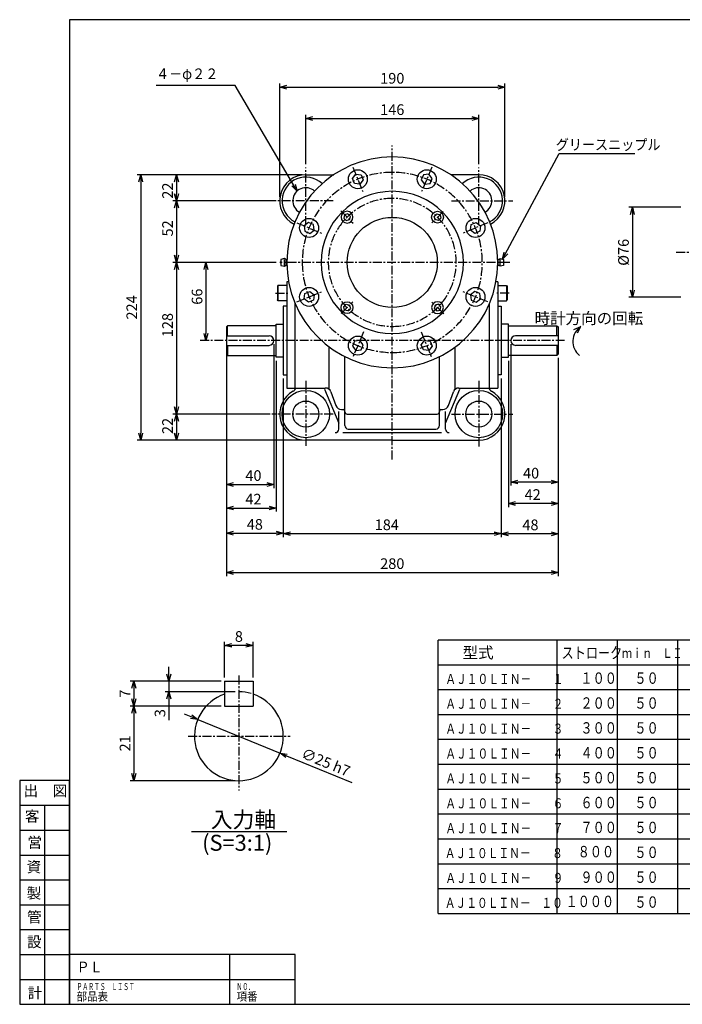
# Paper-space layout 'ﾚｲｱｳﾄ1' of a CAD drawing. Extents: x 7323 to 8555, y -316 to 535.
# Drawn here: x 7323 to 7883, y -304 to 527 of the extents above; entities that cross this region are included whole.
import ezdxf
from ezdxf.enums import TextEntityAlignment as Align

# ---------------------------------------------------------------- set-up
doc = ezdxf.new("R2010")
doc.units = 0
doc.header["$LTSCALE"] = 6
doc.header["$PDMODE"] = 3
doc.linetypes.add('CENTER', pattern=[2, 1.25, -0.25, 0.25, -0.25])
doc.layers.get('0').update_dxf_attribs({"linetype": 'CONTINUOUS'})
doc.layers.get('DEFPOINTS').update_dxf_attribs({"color": 5, "linetype": 'CONTINUOUS'})
for name, color, linetype in [('0OBJECT', 7, 'CONTINUOUS'), ('0TEXT', 7, 'CONTINUOUS'), ('0中心線', 1, 'CENTER'), ('0細線', 4, 'CONTINUOUS')]:
    doc.layers.add(name, color=color, linetype=linetype)
doc.styles.add('EXTFONT', font='txt.shx', dxfattribs={"bigfont": 'bigfont.shx'})
doc.styles.add('KANJI0', font='txt.shx', dxfattribs={"width": 0.6, "height": 3.999999, "bigfont": 'bigfont'})
doc.styles.add('KANJI1', font='txt.shx', dxfattribs={"height": 3.2, "bigfont": 'extfont.shx'})
doc.styles.add('KANJI11', font='txt.shx', dxfattribs={"width": 0.75, "height": 3.466666, "bigfont": 'bigfont'})
doc.styles.add('KANJI12', font='txt.shx', dxfattribs={"width": 0.5625, "height": 3.2, "bigfont": 'extfont.shx'})
doc.styles.add('KANJI13', font='txt.shx', dxfattribs={"height": 4.5, "bigfont": 'extfont.shx'})
doc.styles.add('KANJI30', font='txt.shx', dxfattribs={"width": 0.78125, "height": 9.6, "bigfont": 'extfont.shx'})
doc.styles.add('KANJI9', font='txt.shx', dxfattribs={"width": 0.9, "height": 2.999999, "bigfont": 'bigfont'})
doc.dimstyles.new('0003', dxfattribs={"dimscale": 3, "dimtxt": 3, "dimasz": 2, "dimexe": 1, "dimexo": 1, "dimgap": 1, "dimtad": 1, "dimzin": 9, "dimdsep": 46, "dimtxsty": 'EXTFONT', "dimblk": 'OPEN30', "dimcen": 3, "dimclrd": 4, "dimclre": 4, "dimclrt": 4, "dimadec": 0, "dimazin": 2, "dimtfac": 1, "dimtmove": 0, "dimatfit": 0, "dimldrblk": 'OPEN30', "dimfxl": 0, "dimtolj": 1, "dimtzin": 12, "dimarcsym": 0})

# ---------------------------------------------------------------- blocks, each defined once
blk = doc.blocks.new('ＰＬ欄')
at = {"layer": '0OBJECT', "ltscale": 2}
for p, q in [((180, 56), (180, 0)), ((0, 28), (254, 28))]:
    blk.add_line(p, q, dxfattribs=at)
blk.add_lwpolyline([(0, 0), (254, 0), (254, 56), (0, 56)], close=True, dxfattribs=at)
at = {"layer": '0OBJECT', "ltscale": 2, "style": 'KANJI9', "width": 0.9}
blk.add_text('ＰＬ', height=12, dxfattribs=at).set_placement((8, 36, 1.2))
at = {"layer": '0OBJECT', "style": 'EXTFONT'}
for tag, p in [('ＰＬ\u3000ＮＯ', (60.2, 36.7)), ('項番', (204.6, 34.8))]:
    blk.add_attdef(tag, p, '', height=12, dxfattribs=at)
at = {"layer": '0TEXT', "linetype": 'Continuous', "ltscale": 2}
for s, height, style, width, p in [('ＰＡＲＴＳ\u3000ＬＩＳＴ', 8, 'KANJI0', 0.6, (8, 16, 0.8)), ('Ｎ０．', 8, 'KANJI0', 0.6, (188, 16, 0.8)), ('部品表', 9.6, 'KANJI1', 0.9, (8, 4, 1)), ('項番', 9.6, 'KANJI1', 0.9, (188, 4, 1))]:
    blk.add_text(s, height=height, dxfattribs=dict(at, style=style, width=width)).set_placement(p)
blk = doc.blocks.new('_OPEN30')
at = {"color": 0, "linetype": 'ByBlock'}
for p, q in [((-1, 0.27), (0, 0)), ((0, 0), (-1, -0.27)), ((0, 0), (-1, 0))]:
    blk.add_line(p, q, dxfattribs=at)
blk = doc.blocks.new('*D9')
at = {"layer": '0OBJECT', "color": 4, "lineweight": -2}
for p, q in [((7564.8, 405.3), (7564.8, 446.74)), ((7570.8, 443.74), (7704.8, 443.74)), ((7710.8, 405.3), (7710.8, 446.74))]:
    blk.add_line(p, q, dxfattribs=at)
at = {"layer": 'DEFPOINTS', "color": 0}
for p in [(7710.8, 443.74), (7564.8, 402.3), (7710.8, 402.3)]:
    blk.add_point(p, dxfattribs=at)
at = {"layer": '0OBJECT', "color": 4, "lineweight": -2, "xscale": 6, "yscale": 6, "zscale": 6, "rotation": 180}
blk.add_blockref('_OPEN30', (7564.8, 443.74), dxfattribs=at)
at = {"layer": '0OBJECT', "color": 4, "lineweight": -2, "xscale": 6, "yscale": 6, "zscale": 6}
blk.add_blockref('_OPEN30', (7710.8, 443.74), dxfattribs=at)
at = {"layer": '0OBJECT', "color": 4, "insert": (7637.8, 451.24), "char_height": 9, "attachment_point": 5, "style": 'EXTFONT'}
blk.add_mtext('\\A1;146 ', dxfattribs=at)
blk = doc.blocks.new('*D10')
at = {"layer": '0OBJECT', "color": 4, "lineweight": -2}
for p, q in [((7737.8, 253.3), (7737.8, 133.92)), ((7777.8, 241.8), (7777.8, 133.92)), ((7771.8, 136.92), (7743.8, 136.92))]:
    blk.add_line(p, q, dxfattribs=at)
at = {"layer": 'DEFPOINTS', "color": 0}
for p in [(7737.8, 256.3), (7777.8, 244.8), (7737.8, 136.92)]:
    blk.add_point(p, dxfattribs=at)
at = {"layer": '0OBJECT', "color": 4, "lineweight": -2, "xscale": 6, "yscale": 6, "zscale": 6, "rotation": 180}
blk.add_blockref('_OPEN30', (7737.8, 136.92), dxfattribs=at)
at = {"layer": '0OBJECT', "color": 4, "lineweight": -2, "xscale": 6, "yscale": 6, "zscale": 6}
blk.add_blockref('_OPEN30', (7777.8, 136.92), dxfattribs=at)
at = {"layer": '0OBJECT', "color": 4, "insert": (7754.94, 144.42), "char_height": 9, "attachment_point": 5, "style": 'EXTFONT'}
blk.add_mtext('\\A1;40 ', dxfattribs=at)
blk = doc.blocks.new('*D11')
at = {"layer": '0OBJECT', "color": 4, "lineweight": -2}
for p, q in [((7777.8, 241.8), (7777.8, 90.29)), ((7729.8, 224.3), (7729.8, 90.29)), ((7771.8, 93.29), (7735.8, 93.29))]:
    blk.add_line(p, q, dxfattribs=at)
at = {"layer": 'DEFPOINTS', "color": 0}
for p in [(7777.8, 244.8), (7729.8, 227.3), (7729.8, 93.29)]:
    blk.add_point(p, dxfattribs=at)
at = {"layer": '0OBJECT', "color": 4, "lineweight": -2, "xscale": 6, "yscale": 6, "zscale": 6, "rotation": 180}
blk.add_blockref('_OPEN30', (7729.8, 93.29), dxfattribs=at)
at = {"layer": '0OBJECT', "color": 4, "lineweight": -2, "xscale": 6, "yscale": 6, "zscale": 6}
blk.add_blockref('_OPEN30', (7777.8, 93.29), dxfattribs=at)
at = {"layer": '0OBJECT', "color": 4, "insert": (7754.4, 100.79), "char_height": 9, "attachment_point": 5, "style": 'EXTFONT'}
blk.add_mtext('\\A1;48 ', dxfattribs=at)
blk = doc.blocks.new('*D12')
at = {"layer": '0OBJECT', "color": 4, "lineweight": -2}
for p, q in [((7777.8, 241.8), (7777.8, 115.86)), ((7735.8, 239.3), (7735.8, 115.86)), ((7771.8, 118.86), (7741.8, 118.86))]:
    blk.add_line(p, q, dxfattribs=at)
at = {"layer": 'DEFPOINTS', "color": 0}
for p in [(7735.8, 242.3), (7777.8, 244.8), (7735.8, 118.86)]:
    blk.add_point(p, dxfattribs=at)
at = {"layer": '0OBJECT', "color": 4, "lineweight": -2, "xscale": 6, "yscale": 6, "zscale": 6, "rotation": 180}
blk.add_blockref('_OPEN30', (7735.8, 118.86), dxfattribs=at)
at = {"layer": '0OBJECT', "color": 4, "lineweight": -2, "xscale": 6, "yscale": 6, "zscale": 6}
blk.add_blockref('_OPEN30', (7777.8, 118.86), dxfattribs=at)
at = {"layer": '0OBJECT', "color": 4, "insert": (7756.27, 126.36), "char_height": 9, "attachment_point": 5, "style": 'EXTFONT'}
blk.add_mtext('\\A1;42 ', dxfattribs=at)
blk = doc.blocks.new('*D13')
at = {"layer": '0OBJECT', "color": 4, "lineweight": -2}
for p, q in [((7537.8, 253.3), (7537.8, 131.9)), ((7497.8, 249.3), (7497.8, 131.9)), ((7503.8, 134.9), (7531.8, 134.9))]:
    blk.add_line(p, q, dxfattribs=at)
at = {"layer": 'DEFPOINTS', "color": 0}
for p in [(7497.8, 252.3), (7537.8, 256.3), (7537.8, 134.9)]:
    blk.add_point(p, dxfattribs=at)
at = {"layer": '0OBJECT', "color": 4, "lineweight": -2, "xscale": 6, "yscale": 6, "zscale": 6, "rotation": 180}
blk.add_blockref('_OPEN30', (7497.8, 134.9), dxfattribs=at)
at = {"layer": '0OBJECT', "color": 4, "lineweight": -2, "xscale": 6, "yscale": 6, "zscale": 6}
blk.add_blockref('_OPEN30', (7537.8, 134.9), dxfattribs=at)
at = {"layer": '0OBJECT', "color": 4, "insert": (7520.62, 142.4), "char_height": 9, "attachment_point": 5, "style": 'EXTFONT'}
blk.add_mtext('\\A1;40 ', dxfattribs=at)
blk = doc.blocks.new('*D14')
at = {"layer": '0OBJECT', "color": 4, "lineweight": -2}
for p, q in [((7497.8, 241.8), (7497.8, 112)), ((7539.8, 239.3), (7539.8, 112)), ((7503.8, 115), (7533.8, 115))]:
    blk.add_line(p, q, dxfattribs=at)
at = {"layer": 'DEFPOINTS', "color": 0}
for p in [(7497.8, 244.8), (7539.8, 242.3), (7539.8, 115)]:
    blk.add_point(p, dxfattribs=at)
at = {"layer": '0OBJECT', "color": 4, "lineweight": -2, "xscale": 6, "yscale": 6, "zscale": 6, "rotation": 180}
blk.add_blockref('_OPEN30', (7497.8, 115), dxfattribs=at)
at = {"layer": '0OBJECT', "color": 4, "lineweight": -2, "xscale": 6, "yscale": 6, "zscale": 6}
blk.add_blockref('_OPEN30', (7539.8, 115), dxfattribs=at)
at = {"layer": '0OBJECT', "color": 4, "insert": (7520.62, 122.5), "char_height": 9, "attachment_point": 5, "style": 'EXTFONT'}
blk.add_mtext('\\A1;42 ', dxfattribs=at)
blk = doc.blocks.new('*D15')
at = {"layer": '0OBJECT', "color": 4, "lineweight": -2}
for p, q in [((7497.8, 241.8), (7497.8, 90.72)), ((7545.8, 224.3), (7545.8, 90.72)), ((7503.8, 93.72), (7539.8, 93.72))]:
    blk.add_line(p, q, dxfattribs=at)
at = {"layer": 'DEFPOINTS', "color": 0}
for p in [(7497.8, 244.8), (7545.8, 227.3), (7545.8, 93.72)]:
    blk.add_point(p, dxfattribs=at)
at = {"layer": '0OBJECT', "color": 4, "lineweight": -2, "xscale": 6, "yscale": 6, "zscale": 6, "rotation": 180}
blk.add_blockref('_OPEN30', (7497.8, 93.72), dxfattribs=at)
at = {"layer": '0OBJECT', "color": 4, "lineweight": -2, "xscale": 6, "yscale": 6, "zscale": 6}
blk.add_blockref('_OPEN30', (7545.8, 93.72), dxfattribs=at)
at = {"layer": '0OBJECT', "color": 4, "insert": (7521.8, 101.22), "char_height": 9, "attachment_point": 5, "style": 'EXTFONT'}
blk.add_mtext('\\A1;48 ', dxfattribs=at)
blk = doc.blocks.new('*D16')
at = {"layer": '0OBJECT', "color": 4, "lineweight": -2}
for p, q in [((7545.8, 224.3), (7545.8, 90.36)), ((7729.8, 224.3), (7729.8, 90.36)), ((7551.8, 93.36), (7723.8, 93.36))]:
    blk.add_line(p, q, dxfattribs=at)
at = {"layer": 'DEFPOINTS', "color": 0}
for p in [(7545.8, 227.3), (7729.8, 227.3), (7729.8, 93.36)]:
    blk.add_point(p, dxfattribs=at)
at = {"layer": '0OBJECT', "color": 4, "lineweight": -2, "xscale": 6, "yscale": 6, "zscale": 6, "rotation": 180}
blk.add_blockref('_OPEN30', (7545.8, 93.36), dxfattribs=at)
at = {"layer": '0OBJECT', "color": 4, "lineweight": -2, "xscale": 6, "yscale": 6, "zscale": 6}
blk.add_blockref('_OPEN30', (7729.8, 93.36), dxfattribs=at)
at = {"layer": '0OBJECT', "color": 4, "insert": (7633.2, 100.86), "char_height": 9, "attachment_point": 5, "style": 'EXTFONT'}
blk.add_mtext('\\A1;184 ', dxfattribs=at)
blk = doc.blocks.new('*D17')
at = {"layer": '0OBJECT', "color": 4, "lineweight": -2}
for p, q in [((7497.8, 243.3), (7497.8, 57.56)), ((7777.8, 241.8), (7777.8, 57.56)), ((7503.8, 60.56), (7771.8, 60.56))]:
    blk.add_line(p, q, dxfattribs=at)
at = {"layer": 'DEFPOINTS', "color": 0}
for p in [(7497.8, 246.3), (7777.8, 244.8), (7777.8, 60.56)]:
    blk.add_point(p, dxfattribs=at)
at = {"layer": '0OBJECT', "color": 4, "lineweight": -2, "xscale": 6, "yscale": 6, "zscale": 6, "rotation": 180}
blk.add_blockref('_OPEN30', (7497.8, 60.56), dxfattribs=at)
at = {"layer": '0OBJECT', "color": 4, "lineweight": -2, "xscale": 6, "yscale": 6, "zscale": 6}
blk.add_blockref('_OPEN30', (7777.8, 60.56), dxfattribs=at)
at = {"layer": '0OBJECT', "color": 4, "insert": (7637.8, 68.06), "char_height": 9, "attachment_point": 5, "style": 'EXTFONT'}
blk.add_mtext('\\A1;280 ', dxfattribs=at)
blk = doc.blocks.new('*D18')
at = {"layer": '0OBJECT', "color": 4, "lineweight": -2}
for p, q in [((7542.8, 377.3), (7542.8, 473.18)), ((7548.8, 470.18), (7726.8, 470.18)), ((7732.8, 377.3), (7732.8, 473.18))]:
    blk.add_line(p, q, dxfattribs=at)
at = {"layer": 'DEFPOINTS', "color": 0}
for p in [(7732.8, 470.18), (7542.8, 374.3), (7732.8, 374.3)]:
    blk.add_point(p, dxfattribs=at)
at = {"layer": '0OBJECT', "color": 4, "lineweight": -2, "xscale": 6, "yscale": 6, "zscale": 6, "rotation": 180}
blk.add_blockref('_OPEN30', (7542.8, 470.18), dxfattribs=at)
at = {"layer": '0OBJECT', "color": 4, "lineweight": -2, "xscale": 6, "yscale": 6, "zscale": 6}
blk.add_blockref('_OPEN30', (7732.8, 470.18), dxfattribs=at)
at = {"layer": '0OBJECT', "color": 4, "insert": (7637.8, 477.68), "char_height": 9, "attachment_point": 5, "style": 'EXTFONT'}
blk.add_mtext('\\A1;190 ', dxfattribs=at)
blk = doc.blocks.new('*D19')
at = {"layer": '0OBJECT', "color": 4, "lineweight": -2}
for p, q in [((7561.8, 396.3), (7452.65, 396.3)), ((7455.65, 390.3), (7455.65, 380.3)), ((7539.8, 374.3), (7452.65, 374.3))]:
    blk.add_line(p, q, dxfattribs=at)
at = {"layer": 'DEFPOINTS', "color": 0}
for p in [(7564.8, 396.3), (7455.65, 374.3), (7542.8, 374.3)]:
    blk.add_point(p, dxfattribs=at)
at = {"layer": '0OBJECT', "color": 4, "lineweight": -2, "xscale": 6, "yscale": 6, "zscale": 6}
for p, rotation in [((7455.65, 396.3), 90), ((7455.65, 374.3), 270)]:
    blk.add_blockref('_OPEN30', p, dxfattribs=dict(at, rotation=rotation))
at = {"layer": '0OBJECT', "color": 4, "insert": (7448.15, 382.89), "char_height": 9, "attachment_point": 5, "rotation": 90, "style": 'EXTFONT'}
blk.add_mtext('\\A1;22 ', dxfattribs=at)
blk = doc.blocks.new('*D20')
at = {"layer": '0OBJECT', "color": 4, "lineweight": -2}
for p, q in [((7533.16, 374.3), (7452.65, 374.3)), ((7455.65, 368.3), (7455.65, 328.3)), ((7539.8, 322.3), (7452.65, 322.3))]:
    blk.add_line(p, q, dxfattribs=at)
at = {"layer": 'DEFPOINTS', "color": 0}
for p in [(7536.16, 374.3), (7455.65, 322.3), (7542.8, 322.3)]:
    blk.add_point(p, dxfattribs=at)
at = {"layer": '0OBJECT', "color": 4, "lineweight": -2, "xscale": 6, "yscale": 6, "zscale": 6}
for p, rotation in [((7455.65, 374.3), 90), ((7455.65, 322.3), 270)]:
    blk.add_blockref('_OPEN30', p, dxfattribs=dict(at, rotation=rotation))
at = {"layer": '0OBJECT', "color": 4, "insert": (7448.15, 351.02), "char_height": 9, "attachment_point": 5, "rotation": 90, "style": 'EXTFONT'}
blk.add_mtext('\\A1;52 ', dxfattribs=at)
blk = doc.blocks.new('*D21')
at = {"layer": '0OBJECT', "color": 4, "lineweight": -2}
for p, q in [((7539.8, 322.3), (7452.65, 322.3)), ((7455.65, 316.3), (7455.65, 200.3)), ((7534.8, 194.3), (7452.65, 194.3))]:
    blk.add_line(p, q, dxfattribs=at)
at = {"layer": 'DEFPOINTS', "color": 0}
for p in [(7542.8, 322.3), (7455.65, 194.3), (7537.8, 194.3)]:
    blk.add_point(p, dxfattribs=at)
at = {"layer": '0OBJECT', "color": 4, "lineweight": -2, "xscale": 6, "yscale": 6, "zscale": 6}
for p, rotation in [((7455.65, 322.3), 90), ((7455.65, 194.3), 270)]:
    blk.add_blockref('_OPEN30', p, dxfattribs=dict(at, rotation=rotation))
at = {"layer": '0OBJECT', "color": 4, "insert": (7448.15, 269.39), "char_height": 9, "attachment_point": 5, "rotation": 90, "style": 'EXTFONT'}
blk.add_mtext('\\A1;128 ', dxfattribs=at)
blk = doc.blocks.new('*D22')
at = {"layer": '0OBJECT', "color": 4, "lineweight": -2}
for p, q in [((7534.8, 194.3), (7452.65, 194.3)), ((7455.65, 188.3), (7455.65, 178.3)), ((7561.8, 172.3), (7452.65, 172.3))]:
    blk.add_line(p, q, dxfattribs=at)
at = {"layer": 'DEFPOINTS', "color": 0}
for p in [(7537.8, 194.3), (7455.65, 172.3), (7564.8, 172.3)]:
    blk.add_point(p, dxfattribs=at)
at = {"layer": '0OBJECT', "color": 4, "lineweight": -2, "xscale": 6, "yscale": 6, "zscale": 6}
for p, rotation in [((7455.65, 194.3), 90), ((7455.65, 172.3), 270)]:
    blk.add_blockref('_OPEN30', p, dxfattribs=dict(at, rotation=rotation))
at = {"layer": '0OBJECT', "color": 4, "insert": (7448.15, 184.26), "char_height": 9, "attachment_point": 5, "rotation": 90, "style": 'EXTFONT'}
blk.add_mtext('\\A1;22 ', dxfattribs=at)
blk = doc.blocks.new('*D23')
at = {"layer": '0OBJECT', "color": 4, "lineweight": -2}
for p, q in [((7561.8, 396.3), (7422.46, 396.3)), ((7425.46, 390.3), (7425.46, 178.3)), ((7561.8, 172.3), (7422.46, 172.3))]:
    blk.add_line(p, q, dxfattribs=at)
at = {"layer": 'DEFPOINTS', "color": 0}
for p in [(7564.8, 396.3), (7425.46, 172.3), (7564.8, 172.3)]:
    blk.add_point(p, dxfattribs=at)
at = {"layer": '0OBJECT', "color": 4, "lineweight": -2, "xscale": 6, "yscale": 6, "zscale": 6}
for p, rotation in [((7425.46, 396.3), 90), ((7425.46, 172.3), 270)]:
    blk.add_blockref('_OPEN30', p, dxfattribs=dict(at, rotation=rotation))
at = {"layer": '0OBJECT', "color": 4, "insert": (7417.96, 284.3), "char_height": 9, "attachment_point": 5, "rotation": 90, "style": 'EXTFONT'}
blk.add_mtext('\\A1;224 ', dxfattribs=at)
blk = doc.blocks.new('*D24')
at = {"layer": '0OBJECT', "color": 4, "lineweight": -2}
for p, q in [((7539.8, 322.3), (7477.54, 322.3)), ((7480.54, 316.3), (7480.54, 262.3)), ((7478.03, 256.3), (7477.54, 256.3))]:
    blk.add_line(p, q, dxfattribs=at)
at = {"layer": 'DEFPOINTS', "color": 0}
for p in [(7542.8, 322.3), (7480.54, 256.3), (7481.03, 256.3)]:
    blk.add_point(p, dxfattribs=at)
at = {"layer": '0OBJECT', "color": 4, "lineweight": -2, "xscale": 6, "yscale": 6, "zscale": 6}
for p, rotation in [((7480.54, 322.3), 90), ((7480.54, 256.3), 270)]:
    blk.add_blockref('_OPEN30', p, dxfattribs=dict(at, rotation=rotation))
at = {"layer": '0OBJECT', "color": 4, "insert": (7473.04, 293.4), "char_height": 9, "attachment_point": 5, "rotation": 90, "style": 'EXTFONT'}
blk.add_mtext('\\A1;66 ', dxfattribs=at)
blk = doc.blocks.new('*D25')
at = {"layer": '0OBJECT', "color": 4, "lineweight": -2}
for p, q in [((7881.4, 368.82), (7837.41, 368.82)), ((7840.41, 362.82), (7840.41, 298.82)), ((7881.4, 292.82), (7837.41, 292.82))]:
    blk.add_line(p, q, dxfattribs=at)
at = {"layer": 'DEFPOINTS', "color": 0}
for p in [(7884.4, 368.82), (7840.41, 292.82), (7884.4, 292.82)]:
    blk.add_point(p, dxfattribs=at)
at = {"layer": '0OBJECT', "color": 4, "lineweight": -2, "xscale": 6, "yscale": 6, "zscale": 6}
for p, rotation in [((7840.41, 368.82), 90), ((7840.41, 292.82), 270)]:
    blk.add_blockref('_OPEN30', p, dxfattribs=dict(at, rotation=rotation))
at = {"layer": '0OBJECT', "color": 4, "insert": (7832.91, 330.82), "char_height": 9, "attachment_point": 5, "rotation": 90, "style": 'EXTFONT'}
blk.add_mtext('\\A1;%%C76 ', dxfattribs=at)
blk = doc.blocks.new('*D32')
at = {"layer": '0OBJECT', "color": 4, "lineweight": -2}
for p, q in [((7496.34, -28.13), (7496.34, 2.09)), ((7520.34, -28.13), (7520.34, 2.09)), ((7514.34, -0.91), (7502.34, -0.91))]:
    blk.add_line(p, q, dxfattribs=at)
at = {"layer": 'DEFPOINTS', "color": 0}
for p in [(7496.34, -0.91), (7496.34, -31.13), (7520.34, -31.13)]:
    blk.add_point(p, dxfattribs=at)
at = {"layer": '0OBJECT', "color": 4, "lineweight": -2, "xscale": 6, "yscale": 6, "zscale": 6, "rotation": 180}
blk.add_blockref('_OPEN30', (7496.34, -0.91), dxfattribs=at)
at = {"layer": '0OBJECT', "color": 4, "lineweight": -2, "xscale": 6, "yscale": 6, "zscale": 6}
blk.add_blockref('_OPEN30', (7520.34, -0.91), dxfattribs=at)
at = {"layer": '0OBJECT', "color": 4, "insert": (7508.34, 6.59), "char_height": 9, "attachment_point": 5, "style": 'EXTFONT'}
blk.add_mtext('\\A1;8 ', dxfattribs=at)
blk = doc.blocks.new('*D33')
at = {"layer": '0OBJECT', "color": 4, "lineweight": -2}
for p, q in [((7449.26, -25.13), (7449.26, -19.13)), ((7493.34, -31.13), (7446.26, -31.13)), ((7449.26, -31.13), (7449.26, -40.13)), ((7505.34, -40.13), (7446.26, -40.13)), ((7449.26, -46.13), (7449.26, -64.13))]:
    blk.add_line(p, q, dxfattribs=at)
at = {"layer": 'DEFPOINTS', "color": 0}
for p in [(7496.34, -31.13), (7449.26, -40.13), (7508.34, -40.13)]:
    blk.add_point(p, dxfattribs=at)
at = {"layer": '0OBJECT', "color": 4, "lineweight": -2, "xscale": 6, "yscale": 6, "zscale": 6}
for p, rotation in [((7449.26, -31.13), 270), ((7449.26, -40.13), 90)]:
    blk.add_blockref('_OPEN30', p, dxfattribs=dict(at, rotation=rotation))
at = {"layer": '0OBJECT', "color": 4, "insert": (7441.76, -58.13), "char_height": 9, "attachment_point": 5, "rotation": 90, "style": 'EXTFONT'}
blk.add_mtext('\\A1;3 ', dxfattribs=at)
blk = doc.blocks.new('*D34')
at = {"layer": '0OBJECT', "color": 4, "lineweight": -2}
for p, q in [((7493.34, -31.13), (7416.72, -31.13)), ((7419.72, -37.13), (7419.72, -46.13)), ((7493.34, -52.13), (7416.72, -52.13))]:
    blk.add_line(p, q, dxfattribs=at)
at = {"layer": 'DEFPOINTS', "color": 0}
for p in [(7496.34, -31.13), (7419.72, -52.13), (7496.34, -52.13)]:
    blk.add_point(p, dxfattribs=at)
at = {"layer": '0OBJECT', "color": 4, "lineweight": -2, "xscale": 6, "yscale": 6, "zscale": 6}
for p, rotation in [((7419.72, -31.13), 90), ((7419.72, -52.13), 270)]:
    blk.add_blockref('_OPEN30', p, dxfattribs=dict(at, rotation=rotation))
at = {"layer": '0OBJECT', "color": 4, "insert": (7412.22, -41.63), "char_height": 9, "attachment_point": 5, "rotation": 90, "style": 'EXTFONT'}
blk.add_mtext('\\A1;7 ', dxfattribs=at)
blk = doc.blocks.new('*D35')
at = {"layer": '0OBJECT', "color": 4, "lineweight": -2}
for p, q in [((7493.34, -52.13), (7416.72, -52.13)), ((7419.72, -58.13), (7419.72, -109.13)), ((7505.34, -115.13), (7416.72, -115.13))]:
    blk.add_line(p, q, dxfattribs=at)
at = {"layer": 'DEFPOINTS', "color": 0}
for p in [(7496.34, -52.13), (7419.72, -115.13), (7508.34, -115.13)]:
    blk.add_point(p, dxfattribs=at)
at = {"layer": '0OBJECT', "color": 4, "lineweight": -2, "xscale": 6, "yscale": 6, "zscale": 6}
for p, rotation in [((7419.72, -52.13), 90), ((7419.72, -115.13), 270)]:
    blk.add_blockref('_OPEN30', p, dxfattribs=dict(at, rotation=rotation))
at = {"layer": '0OBJECT', "color": 4, "insert": (7412.22, -83.63), "char_height": 9, "attachment_point": 5, "rotation": 90, "style": 'EXTFONT'}
blk.add_mtext('\\A1;21 ', dxfattribs=at)
blk = doc.blocks.new('*D36')
at = {"layer": '0OBJECT', "color": 4, "lineweight": -2}
for p, q in [((7468.08, -61.15), (7462.53, -58.88)), ((7473.64, -63.42), (7543.05, -91.83)), ((7548.6, -94.1), (7603.58, -116.6))]:
    blk.add_line(p, q, dxfattribs=at)
at = {"layer": 'DEFPOINTS', "color": 0}
for p in [(7473.64, -63.42), (7543.05, -91.83)]:
    blk.add_point(p, dxfattribs=at)
at = {"layer": '0OBJECT', "color": 4, "lineweight": -2, "xscale": 6, "yscale": 6, "zscale": 6}
for p, rotation in [((7473.64, -63.42), 337.7448908913106), ((7543.05, -91.83), 157.7448908913106)]:
    blk.add_blockref('_OPEN30', p, dxfattribs=dict(at, rotation=rotation))
at = {"layer": '0OBJECT', "color": 4, "insert": (7581.71, -99.54), "char_height": 9, "attachment_point": 5, "rotation": 337.74489, "style": 'EXTFONT'}
blk.add_mtext('\\A1;∅25 h7', dxfattribs=at)
blk = doc.blocks.new('A$C49E62D3D')
at = {"layer": '0OBJECT'}
for p, q in [((-2.5, 1.51), (0, 2.95)), ((-2.5, 1.51), (-2.5, -1.51)), ((0, 2.95), (2.5, 1.51)), ((2.5, 1.51), (2.5, -1.51)), ((0, -2.95), (-2.5, -1.51)), ((2.5, -1.51), (0, -2.95))]:
    blk.add_line(p, q, dxfattribs=at)
blk.add_circle((0, 0), 5, dxfattribs=at)

psp = doc.layouts.new('ﾚｲｱｳﾄ1')

# ---------------------------------------------------------------- linework, layer by layer
for p, q in [((7563.923, 348.57), (7568.19, 346.803)), ((7707.414, 297.793), (7703.749, 294.982)), ((7703.749, 294.982), (7704.352, 290.402)), ((7711.681, 296.026), (7707.414, 297.793)), ((7708.62, 288.635), (7712.284, 291.447)), ((7712.284, 291.447), (7711.681, 296.026)), ((7704.352, 290.402), (7708.62, 288.635)), ((7637.802, 172.298), (7564.802, 172.298))]:
    psp.add_line(p, q)
psp.add_circle((7708.017, 293.214), 8)
at = {"layer": '0OBJECT'}
for p, q in [((7564.802, 396.298), (7588.355, 396.298)), ((7604.139, 393.116), (7606.951, 396.78)), ((7605.906, 388.849), (7604.139, 393.116)), ((7606.951, 396.78), (7611.53, 396.177)), ((7613.298, 391.91), (7610.486, 388.246)), ((7611.53, 396.177), (7613.298, 391.91)), ((7664.074, 396.177), (7662.306, 391.91)), ((7662.306, 391.91), (7665.118, 388.246)), ((7668.653, 396.78), (7664.074, 396.177)), ((7671.465, 393.116), (7668.653, 396.78)), ((7669.698, 388.849), (7671.465, 393.116)), ((7710.802, 396.298), (7687.249, 396.298)), ((7610.486, 388.246), (7605.906, 388.849)), ((7665.118, 388.246), (7669.698, 388.849)), ((7566.984, 355.961), (7563.32, 353.15)), ((7563.32, 353.15), (7563.923, 348.57)), ((7571.252, 354.194), (7566.984, 355.961)), ((7568.19, 346.803), (7571.855, 349.615)), ((7571.855, 349.615), (7571.252, 354.194)), ((7703.749, 349.615), (7704.352, 354.194)), ((7707.414, 346.803), (7703.749, 349.615)), ((7704.352, 354.194), (7708.62, 355.961)), ((7708.62, 355.961), (7712.284, 353.15)), ((7712.284, 353.15), (7711.681, 348.57)), ((7711.681, 348.57), (7707.414, 346.803)), ((7546.843, 325.548), (7543.843, 324.798)), ((7543.843, 324.798), (7543.843, 319.798)), ((7547.693, 325.017), (7546.843, 325.548)), ((7546.843, 319.798), (7546.843, 324.798)), ((7548.367, 320.001), (7548.367, 324.596)), ((7727.237, 320.001), (7727.237, 324.596)), ((7727.911, 325.017), (7728.761, 325.548)), ((7728.761, 325.548), (7731.761, 324.798)), ((7728.761, 319.798), (7728.761, 324.798)), ((7731.761, 324.798), (7731.761, 319.798)), ((7543.843, 319.798), (7546.843, 319.048)), ((7546.843, 319.048), (7547.693, 319.579)), ((7728.761, 319.048), (7727.911, 319.579)), ((7731.761, 319.798), (7728.761, 319.048)), ((7541.302, 302.798), (7540.802, 301.932)), ((7540.802, 301.932), (7540.802, 290.664)), ((7548.802, 302.798), (7541.302, 302.798)), ((7541.302, 302.798), (7541.302, 289.798)), ((7548.802, 305.798), (7548.802, 216.298)), ((7550.345, 305.798), (7548.802, 305.798)), ((7726.802, 305.798), (7725.259, 305.798)), ((7726.802, 305.798), (7726.802, 216.298)), ((7726.802, 302.798), (7734.302, 302.798)), ((7734.302, 302.798), (7734.802, 301.932)), ((7734.302, 302.798), (7734.302, 289.798)), ((7734.802, 301.932), (7734.802, 290.664)), ((7563.32, 291.447), (7563.923, 296.026)), ((7566.984, 288.635), (7563.32, 291.447)), ((7563.923, 296.026), (7568.19, 297.793)), ((7568.19, 297.793), (7571.855, 294.982)), ((7571.855, 294.982), (7571.252, 290.402)), ((7541.302, 289.798), (7540.802, 290.664)), ((7548.802, 289.798), (7541.302, 289.798)), ((7545.802, 285.298), (7545.802, 227.298)), ((7548.802, 285.298), (7545.802, 285.298)), ((7555.802, 216.297), (7555.802, 287.7)), ((7571.252, 290.402), (7566.984, 288.635)), ((7719.802, 216.298), (7719.802, 287.7)), ((7726.802, 289.798), (7734.302, 289.798)), ((7726.802, 285.298), (7729.802, 285.298)), ((7729.802, 285.298), (7729.802, 227.298)), ((7734.302, 289.798), (7734.802, 290.664)), ((7498.802, 268.798), (7497.802, 267.798)), ((7497.802, 267.798), (7497.802, 244.798)), ((7539.802, 268.798), (7498.802, 268.798)), ((7498.802, 260.298), (7498.802, 268.798)), ((7539.802, 242.298), (7539.802, 270.298)), ((7539.802, 270.298), (7545.802, 270.298)), ((7735.802, 270.298), (7729.802, 270.298)), ((7735.802, 242.298), (7735.802, 270.298)), ((7735.802, 268.798), (7776.802, 268.798)), ((7776.802, 268.798), (7777.802, 267.798)), ((7776.802, 260.298), (7776.802, 268.798)), ((7777.802, 267.798), (7777.802, 244.798)), ((7497.802, 260.298), (7533.802, 260.298)), ((7777.802, 260.298), (7741.802, 260.298)), ((7497.802, 252.298), (7533.802, 252.298)), ((7498.802, 252.298), (7498.802, 243.798)), ((7584.512, 215.118), (7584.512, 250.938)), ((7605.906, 255.748), (7604.139, 251.48)), ((7604.139, 251.48), (7606.951, 247.816)), ((7610.486, 256.351), (7605.906, 255.748)), ((7613.298, 252.686), (7610.486, 256.351)), ((7611.53, 248.419), (7613.298, 252.686)), ((7662.306, 252.686), (7665.118, 256.351)), ((7664.074, 248.419), (7662.306, 252.686)), ((7665.118, 256.351), (7669.698, 255.748)), ((7671.465, 251.48), (7668.653, 247.816)), ((7669.698, 255.748), (7671.465, 251.48)), ((7690.872, 215.125), (7690.872, 250.938)), ((7777.802, 252.298), (7741.802, 252.298)), ((7776.802, 252.298), (7776.802, 243.798)), ((7497.802, 244.798), (7498.802, 243.798)), ((7498.802, 243.798), (7539.802, 243.798)), ((7545.802, 242.298), (7539.802, 242.298)), ((7597.682, 196.438), (7597.682, 242.798)), ((7606.951, 247.816), (7611.53, 248.419)), ((7668.653, 247.816), (7664.074, 248.419)), ((7677.672, 196.438), (7677.672, 242.798)), ((7729.802, 242.298), (7735.802, 242.298)), ((7776.802, 243.798), (7735.802, 243.798)), ((7777.802, 244.798), (7776.802, 243.798)), ((7545.802, 227.298), (7548.802, 227.298)), ((7729.802, 227.298), (7726.802, 227.298)), ((7548.802, 216.298), (7581.286, 216.298)), ((7694.09, 216.298), (7726.802, 216.298)), ((7580.512, 215.298), (7592.682, 186.608)), ((7585.984, 213.011), (7590.182, 201.498)), ((7682.672, 186.608), (7694.872, 215.298)), ((7685.172, 201.498), (7689.395, 213.019)), ((7592.682, 181.638), (7592.682, 196.438)), ((7594.872, 198.218), (7596.592, 198.218)), ((7597.682, 184.688), (7597.682, 196.438)), ((7599.682, 194.298), (7637.682, 194.298)), ((7637.682, 194.298), (7675.672, 194.298)), ((7677.672, 184.688), (7677.672, 196.438)), ((7678.792, 198.218), (7680.482, 198.218)), ((7682.672, 181.638), (7682.672, 196.438)), ((7596.072, 178.638), (7637.682, 178.638)), ((7600.682, 181.688), (7637.682, 181.688)), ((7637.682, 181.688), (7674.672, 181.688)), ((7637.682, 178.638), (7679.312, 178.638)), ((7637.802, 172.298), (7710.802, 172.298)), ((7496.343, -31.126), (7520.343, -31.126)), ((7496.343, -31.126), (7496.343, -52.126)), ((7520.343, -31.126), (7520.343, -52.126)), ((7496.343, -52.126), (7520.343, -52.126))]:
    psp.add_line(p, q, dxfattribs=at)
at = {"layer": '0OBJECT', "ltscale": 2}
psp.add_lwpolyline([(7365.361, -303.855), (8538.361, -303.855), (8538.361, 527.145), (7365.361, 527.145)], close=True, dxfattribs=at)
at = {"layer": '0OBJECT'}
for centre, radius in [((7608.718, 392.513), 8), ((7666.886, 392.513), 8), ((7567.587, 351.382), 8), ((7637.802, 322.298), 38), ((7708.017, 351.382), 8), ((7567.587, 293.214), 8), ((7608.718, 252.083), 8), ((7666.886, 252.083), 8), ((7564.802, 194.298), 20), ((7710.802, 194.298), 20), ((7564.802, 194.298), 11), ((7710.802, 194.298), 11)]:
    psp.add_circle(centre, radius, dxfattribs=at)
for centre, radius, start, end in [((7637.802, 322.298), 89, 90, 270), ((7637.802, 322.298), 89, 270, 90), ((7564.802, 374.298), 22, 90, 243.22996), ((7564.802, 374.298), 20, 46.325917, 242.747355), ((7710.802, 374.298), 20, 297.252645, 133.674083), ((7710.802, 374.298), 22, 296.77004, 90), ((7564.802, 374.298), 11, 47.752238, 241.326354), ((7637.802, 322.298), 60, 90, 270), ((7637.802, 322.298), 60, 270, 90), ((7710.802, 374.298), 11, 298.673646, 132.247762), ((7548.223, 325.865), 1, 237.994617, 308.543463), ((7727.381, 325.865), 1, 231.456537, 302.005383), ((7544.505, 322.298), 1, 131.433771, 228.566229), ((7548.223, 318.731), 1, 51.456537, 122.005383), ((7727.381, 318.731), 1, 57.994617, 128.543463), ((7731.099, 322.298), 1, 311.433771, 48.566229), ((7533.802, 256.298), 4, 270, 90), ((7741.802, 256.298), 4, 90, 270), ((7551.803, 217.963), 5, 298.774148, 340.53581), ((7581.286, 211.298), 5, 20.035515, 90), ((7694.09, 211.298), 5, 90, 159.869452), ((7723.801, 217.963), 5, 199.46419, 241.225852), ((7564.802, 194.298), 22, 118.780899, 270), ((7710.802, 194.298), 22, 270, 61.219101), ((7594.872, 203.218), 5, 200.13989, 270), ((7680.482, 203.218), 5, 270, 339.8601), ((7595.682, 196.438), 2, 0, 62.922248), ((7599.682, 196.298), 2, 180, 270), ((7675.672, 196.298), 2, 270, 0), ((7679.672, 196.438), 2, 116.30696, 180), ((7600.682, 184.688), 3, 180, 270), ((7674.672, 184.688), 3, 270, 0), ((7589.682, 181.638), 3, 270, 0), ((7685.672, 181.638), 3, 180, 270), ((7508.343, -77.626), 37.5, 108.662925, 71.337075)]:
    psp.add_arc(centre, radius, start, end, dxfattribs=at)
at = {"layer": '0中心線'}
for p, q in [((7637.802, 156.03), (7637.802, 421.034)), ((7564.802, 353.732), (7564.802, 402.298)), ((7604.455, 402.806), (7613.49, 380.994)), ((7671.149, 402.806), (7662.114, 380.994)), ((7710.802, 353.732), (7710.802, 402.298)), ((7587.787, 374.298), (7536.159, 374.298)), ((7687.817, 374.298), (7739.445, 374.298)), ((7594.39, 365.692), (7604.733, 355.349)), ((7680.873, 365.351), (7671.131, 355.608)), ((7557.294, 355.646), (7579.107, 346.611)), ((7718.31, 355.646), (7696.497, 346.611)), ((7877.492, 330.813), (8234.509, 330.813)), ((7736.934, 322.298), (7542.802, 322.298)), ((7539.202, 296.298), (7550.896, 296.298)), ((7539.202, 296.298), (7548.802, 296.298)), ((7557.294, 288.951), (7579.107, 297.986)), ((7718.31, 288.951), (7696.497, 297.986)), ((7736.402, 296.298), (7724.708, 296.298)), ((7736.402, 296.298), (7726.802, 296.298)), ((7594.64, 279.117), (7604.595, 289.072)), ((7681.181, 278.901), (7671.303, 288.778)), ((7613.49, 263.603), (7604.455, 241.79)), ((7662.114, 263.603), (7671.149, 241.79)), ((7783.203, 256.298), (7475.034, 256.298)), ((7564.802, 222.298), (7564.802, 167.49)), ((7710.802, 222.298), (7710.802, 165.834)), ((7587.787, 194.298), (7536.159, 194.298)), ((7687.817, 194.298), (7739.445, 194.298)), ((7508.343, -26.437), (7508.343, -123.322)), ((7465.677, -77.626), (7551.705, -77.626))]:
    psp.add_line(p, q, dxfattribs=at)
for radius, start, end in [(76, 90, 270), (76, 270, 90), (54, 90, 270), (54, 270, 90)]:
    psp.add_arc((7637.802, 322.298), radius, start, end, dxfattribs=at)
at = {"layer": '0細線'}
for p, q in [((7790.945, 265.546), (7797.065, 268.196)), ((7794.065, 262.906), (7797.045, 268.186)), ((7676.601, 3.796), (8076.917, 3.796)), ((7676.601, -227.204), (7676.601, 3.382)), ((7776.917, -227.204), (7776.917, 3.796)), ((7827.917, -227.204), (7827.917, 3.796)), ((7878.917, -227.204), (7878.917, 3.796)), ((7676.601, -17.204), (8076.917, -17.204)), ((7676.601, -38.204), (8076.917, -38.204)), ((7676.601, -59.204), (8076.917, -59.204)), ((7676.601, -80.204), (8076.917, -80.204)), ((7676.601, -101.204), (8076.917, -101.204)), ((7676.601, -122.204), (8076.917, -122.204)), ((7676.601, -143.204), (8076.917, -143.204)), ((7468.469, -157.917), (7548.827, -157.917)), ((7676.601, -164.204), (8076.917, -164.204)), ((7676.601, -185.204), (8076.917, -185.204)), ((7676.601, -206.204), (8076.917, -206.204)), ((7676.601, -206.204), (8076.917, -206.204)), ((7676.601, -227.204), (8076.917, -227.204))]:
    psp.add_line(p, q, dxfattribs=at)
at = {"layer": '0細線', "ltscale": 2}
for p, q in [((7323.361, -135.855), (7365.361, -135.855)), ((7344.361, -135.855), (7344.361, -303.855)), ((7323.361, -156.855), (7365.361, -156.855)), ((7323.361, -177.855), (7365.361, -177.855)), ((7323.361, -198.855), (7365.361, -198.855)), ((7323.361, -219.855), (7365.361, -219.855)), ((7323.361, -240.855), (7365.361, -240.855)), ((7323.361, -261.855), (7365.361, -261.855)), ((7323.361, -282.855), (7365.361, -282.855))]:
    psp.add_line(p, q, dxfattribs=at)
psp.add_lwpolyline([(7323.361, -303.855), (7365.361, -303.855), (7365.361, -114.855), (7323.361, -114.855)], close=True, dxfattribs=at)
at = {"layer": '0細線'}
for centre, radius, start, end in [((7805.165, 255.576), 15, 122.6939, 231.73981), ((7508.343, -77.626), 37.5, 73.740362, 90)]:
    psp.add_arc(centre, radius, start, end, dxfattribs=at)

# ---------------------------------------------------------------- block references
at = {"layer": '0OBJECT', "xscale": -1}
for p, rotation in [((7599.609, 360.472), 45.00000000000271), ((7675.995, 284.123), 225)]:
    psp.add_blockref('A$C49E62D3D', p, dxfattribs=dict(at, rotation=rotation))
at = {"layer": '0OBJECT'}
for p, rotation in [((7675.995, 360.472), 315), ((7599.609, 284.123), 134.9999999999973)]:
    psp.add_blockref('A$C49E62D3D', p, dxfattribs=dict(at, rotation=rotation))
at = {"layer": '0OBJECT', "xscale": 0.75, "yscale": 0.75, "zscale": 0.75}
psp.add_blockref('ＰＬ欄', (7365.361, -303.855), dxfattribs=at)

# ---------------------------------------------------------------- texts
at = {"layer": '0TEXT', "color": 4, "linetype": 'Continuous', "ltscale": 2, "style": 'KANJI11'}
for s, p in [('出\u3000図', (7345.028, -124.757, 0.697)), ('客', (7333.861, -146.355))]:
    psp.add_text(s, height=9, dxfattribs=at).set_placement(p, align=Align.MIDDLE)
for s, p in [('営', (7329.94, -171.719, 0.697)), ('資', (7329.229, -192.422, 0.697)), ('製', (7329.229, -214.545, 0.697)), ('管', (7329.556, -234.72, 0.697)), ('設', (7329.58, -255.668, 0.697)), ('計', (7330.09, -298.729, 0.697))]:
    psp.add_text(s, height=9, dxfattribs=at).set_placement(p)
at = {"layer": '0細線'}
for s, height, style, width, p in [('４－φ２２', 9, 'KANJI12', 0.9, (7438.389, 476.963)), ('グリースニップル', 9, 'KANJI12', 0.9, (7775.752, 417.148)), ('ストローク', 9.6, 'KANJI30', 0.78125, (7780.667, -12.014)), ('ｍｉｎ\u3000ＬＩ', 8, 'KANJI30', 0.78125, (7831.667, -11.444)), ('ＡＪ１０ＬＩＮ－\u3000\u3000１', 8.5, 'KANJI30', 0.78125, (7682.554, -33.464)), ('\u3000\u3000１００', 9.6, 'KANJI30', 0.78125, (7776.167, -33.374)), ('５０', 9.6, 'KANJI30', 0.78125, (7842.167, -33.374)), ('ＡＪ１０ＬＩＮ－\u3000\u3000２', 8.5, 'KANJI30', 0.78125, (7682.554, -54.464)), ('\u3000\u3000２００', 9.6, 'KANJI30', 0.78125, (7776.167, -54.374)), ('５０', 9.6, 'KANJI30', 0.78125, (7842.167, -54.374)), ('\u3000\u3000３００', 9.6, 'KANJI30', 0.78125, (7776.167, -75.374)), ('５０', 9.6, 'KANJI30', 0.78125, (7842.167, -75.374)), ('ＡＪ１０ＬＩＮ－\u3000\u3000３', 8.5, 'KANJI30', 0.78125, (7682.554, -75.464)), ('ＡＪ１０ＬＩＮ－\u3000\u3000４', 8.5, 'KANJI30', 0.78125, (7682.554, -96.464)), ('\u3000\u3000４００', 9.6, 'KANJI30', 0.78125, (7776.167, -96.374)), ('５０', 9.6, 'KANJI30', 0.78125, (7842.167, -96.374)), ('\u3000\u3000５００', 9.6, 'KANJI30', 0.78125, (7776.167, -117.374)), ('５０', 9.6, 'KANJI30', 0.78125, (7842.167, -117.374)), ('ＡＪ１０ＬＩＮ－\u3000\u3000５', 8.5, 'KANJI30', 0.78125, (7682.554, -117.464)), ('ＡＪ１０ＬＩＮ－\u3000\u3000６', 8.5, 'KANJI30', 0.78125, (7682.554, -138.464)), ('\u3000\u3000６００', 9.6, 'KANJI30', 0.78125, (7776.167, -138.374)), ('５０', 9.6, 'KANJI30', 0.78125, (7842.167, -138.374)), ('ＡＪ１０ＬＩＮ－\u3000\u3000７', 8.5, 'KANJI30', 0.78125, (7682.554, -159.464)), ('\u3000\u3000７００', 9.6, 'KANJI30', 0.78125, (7776.167, -159.374)), ('５０', 9.6, 'KANJI30', 0.78125, (7842.167, -159.374)), ('ＡＪ１０ＬＩＮ－\u3000\u3000８', 8.5, 'KANJI30', 0.78125, (7682.104, -180.464)), ('\u3000８００', 9.6, 'KANJI30', 0.78125, (7784.057, -179.804)), ('５０', 9.6, 'KANJI30', 0.78125, (7842.167, -180.374)), ('ＡＪ１０ＬＩＮ－\u3000\u3000９', 8.5, 'KANJI30', 0.78125, (7682.554, -201.464)), ('\u3000\u3000９００', 9.6, 'KANJI30', 0.78125, (7776.167, -201.374)), ('５０', 9.6, 'KANJI30', 0.78125, (7842.167, -201.374)), ('ＡＪ１０ＬＩＮ－\u3000１０', 8.5, 'KANJI30', 0.78125, (7682.104, -222.464)), ('１０００', 9.6, 'KANJI30', 0.78125, (7784.057, -221.804)), ('５０', 9.6, 'KANJI30', 0.78125, (7842.167, -222.374))]:
    psp.add_text(s, height=height, dxfattribs=dict(at, style=style, width=width)).set_placement(p)
for s, height, style, p in [('時計方向の回転', 9.6, 'KANJI0', (7757.895, 270.356)), ('型式', 9.6, 'KANJI0', (7697.117, -11.864)), ('入力軸', 13.5, 'KANJI13', (7484.611, -154.748)), ('(S=3:1)', 13.5, 'KANJI13', (7477.331, -174.286))]:
    psp.add_text(s, height=height, dxfattribs=dict(at, style=style)).set_placement(p)

# ---------------------------------------------------------------- dimensions: what is measured, and where the dimension line sits
at = {"layer": '0OBJECT'}
for base, p1, p2, override, picture, middle in [((7732.802, 470.179), (7542.802, 374.298), (7732.802, 374.298), {"dimpost": ' '}, '*D18', (7637.802, 477.679)), ((7710.802, 443.745), (7564.802, 402.298), (7710.802, 402.298), {"dimpost": ' '}, '*D9', (7637.802, 451.245)), ((7777.802, 60.556), (7497.802, 246.298), (7777.802, 244.798), {"dimpost": ' '}, '*D17', (7637.802, 68.056)), ((7545.802, 93.722), (7497.802, 244.798), (7545.802, 227.298), {"dimpost": ' '}, '*D15', (7521.802, 101.222)), ((7496.343, -0.914), (7520.343, -31.126), (7496.343, -31.126), {"dimlfac": 0.333333, "dimpost": ' '}, '*D32', (7508.343, 6.586))]:
    dim = psp.add_linear_dim(base=base, p1=p1, p2=p2, dimstyle='0003', override=override, dxfattribs=at)
    dim.commit()
    dim.dimension.update_dxf_attribs({"geometry": picture, "text_midpoint": middle})
for base, p1, p2, override, picture, middle in [((7425.457, 172.298), (7564.802, 396.298), (7564.802, 172.298), {"dimpost": ' '}, '*D23', (7417.957, 284.298)), ((7449.263, -40.126), (7496.343, -31.126), (7508.343, -40.126), {"dimlfac": 0.333333, "dimpost": ' '}, '*D33', (7441.763, -58.126)), ((7419.722, -52.126), (7496.343, -31.126), (7496.343, -52.126), {"dimlfac": 0.333333, "dimpost": ' '}, '*D34', (7412.222, -41.626)), ((7419.722, -115.126), (7496.343, -52.126), (7508.343, -115.126), {"dimlfac": 0.333333, "dimpost": ' '}, '*D35', (7412.222, -83.626))]:
    dim = psp.add_linear_dim(base=base, p1=p1, p2=p2, angle=90, dimstyle='0003', override=override, dxfattribs=at)
    dim.commit()
    dim.dimension.update_dxf_attribs({"geometry": picture, "text_midpoint": middle})
for base, p1, p2, picture, middle in [((7455.646, 374.298), (7564.802, 396.298), (7542.802, 374.298), '*D19', (7455.646, 382.891)), ((7455.646, 322.298), (7536.159, 374.298), (7542.802, 322.298), '*D20', (7455.646, 351.022)), ((7455.646, 194.298), (7542.802, 322.298), (7537.802, 194.298), '*D21', (7455.646, 269.386)), ((7480.541, 256.298), (7542.802, 322.298), (7481.034, 256.298), '*D24', (7480.541, 293.396)), ((7455.646, 172.298), (7537.802, 194.298), (7564.802, 172.298), '*D22', (7455.646, 184.257))]:
    dim = psp.add_linear_dim(base=base, p1=p1, p2=p2, angle=90, dimstyle='0003', override={"dimpost": ' '}, dxfattribs=at)
    dim.commit()
    dim.dimension.update_dxf_attribs({"geometry": picture, "text_midpoint": middle, "dimtype": 160})
dim = psp.add_linear_dim(base=(7840.408, 292.823), p1=(7884.404, 368.823), p2=(7884.404, 292.823), angle=90, text='%%C<>', dimstyle='0003', override={"dimpost": ' '}, dxfattribs=at)
dim.commit()
dim.dimension.update_dxf_attribs({"geometry": '*D25', "text_midpoint": (7832.908, 330.823)})
for base, p1, p2, picture, middle in [((7537.802, 134.905), (7497.802, 252.298), (7537.802, 256.298), '*D13', (7520.62, 134.905)), ((7737.802, 136.923), (7777.802, 244.798), (7737.802, 256.298), '*D10', (7754.941, 136.923)), ((7539.802, 114.999), (7497.802, 244.798), (7539.802, 242.298), '*D14', (7520.62, 114.999)), ((7729.802, 93.293), (7777.802, 244.798), (7729.802, 227.298), '*D11', (7754.396, 93.293)), ((7735.802, 118.863), (7777.802, 244.798), (7735.802, 242.298), '*D12', (7756.274, 118.863)), ((7729.802, 93.361), (7545.802, 227.298), (7729.802, 227.298), '*D16', (7633.202, 93.361))]:
    dim = psp.add_linear_dim(base=base, p1=p1, p2=p2, dimstyle='0003', override={"dimpost": ' '}, dxfattribs=at)
    dim.commit()
    dim.dimension.update_dxf_attribs({"geometry": picture, "text_midpoint": middle, "dimtype": 160})
dim = psp.add_diameter_dim_2p(p1=(7473.636, -63.424), p2=(7543.049, -91.829), text='<>h7', dimstyle='0003', override={"dimlfac": 0.333333, "dimpost": ' '}, dxfattribs=at)
dim.commit()
dim.dimension.update_dxf_attribs({"geometry": '*D36', "text_midpoint": (7578.866, -106.486), "dimtype": 163})

# ---------------------------------------------------------------- leaders
for points in [[(7557.391, 382.427), (7505.098, 471.716), (7438.434, 471.716)], [(7730.933, 325.005), (7778.64, 414.098), (7842.408, 414.098)]]:
    psp.add_leader(points, dimstyle='0003', override={"dimgap": 1, "dimtad": 1}, dxfattribs=at)

doc.saveas('drawing.dxf')
